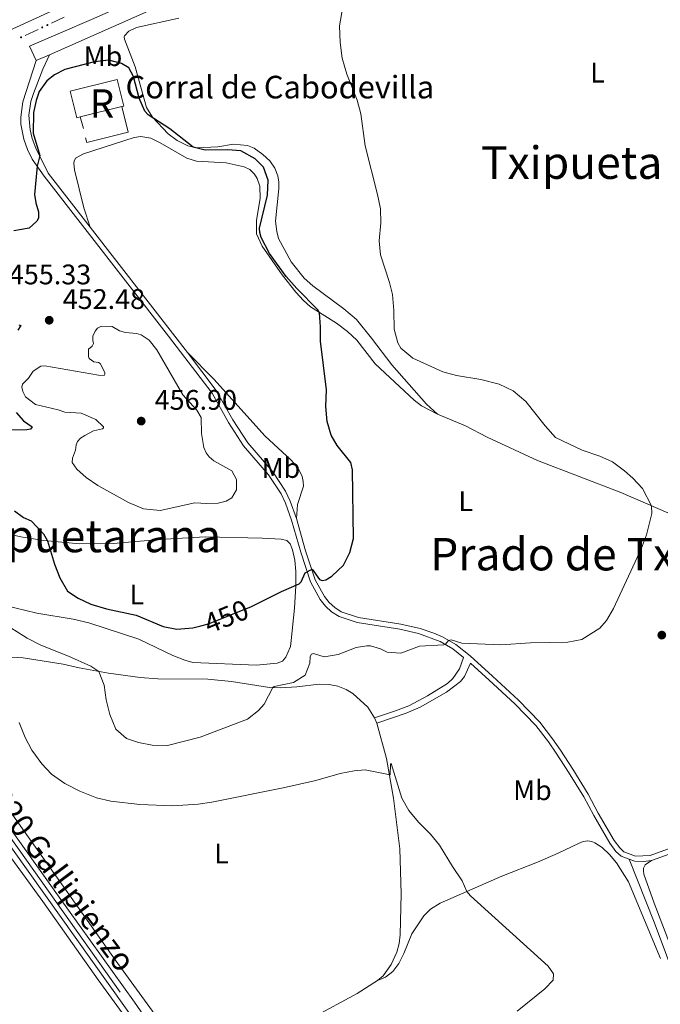
# Model space of a CAD drawing. Units: metres. Extents: x 628319 to 635264, y 711319 to 716075.
# Drawn here: x 630310 to 630536, y 712632 to 712981 of the extents above; entities that cross this region are included whole.
import ezdxf
from ezdxf.enums import TextEntityAlignment as Align

# ---------------------------------------------------------------- set-up
doc = ezdxf.new("R2010")
doc.units = ezdxf.units.M
doc.header["$MEASUREMENT"] = 0
for name, pattern in [('DGN Style 3', [108.20393982825689, 77.28852844875492, -30.91541137950197]), ('DGN Style 4', [123.73893404645665, 61.83082275900394, -30.91541137950197, 0.07728852844875492, -30.91541137950197]), ('DGN Style 5', [54.10196991412844, 23.18655853462647, -30.91541137950197])]:
    doc.linetypes.add(name, pattern=pattern)
for name, color, linetype, lineweight in [('Centroides', 7, 'Continuous', 5), ('Edificios construcciones cerramientos', 7, 'Continuous', 5), ('Entidades rústicas y varios', 7, 'Continuous', 5), ('Relieve y altimetría', 7, 'Continuous', 5), ('Textos de rotulación', 7, 'Continuous', 5), ('Viales y ferrocarril', 7, 'Continuous', 5)]:
    doc.layers.add(name, color=color, linetype=linetype, lineweight=lineweight)
doc.styles.add('Style-arial', font='arial.shx', dxfattribs={"bigfont": 'arialbig.shx'})
doc.styles.add('Style-Arial Narrow', font='txt')
doc.styles.add('Style-Helvetica-Narrow-Oblique', font='txt')
doc.styles.add('Style-Times New Roman', font='txt')

# ---------------------------------------------------------------- blocks, each defined once
blk = doc.blocks.new('5PATER')
at = {"layer": 'Relieve y altimetría', "linetype": 'Continuous', "lineweight": 5}
h = blk.add_hatch(color=250, dxfattribs=at)
edge = h.paths.add_edge_path()
edge.add_ellipse((0, 0), major_axis=(-1.095731442945027, -1.110710700472634), ratio=0.9994222409660319, start_angle=0, end_angle=360)

msp = doc.modelspace()

# ---------------------------------------------------------------- hatches: boundary and pattern name
at = {"layer": 'Edificios construcciones cerramientos', "linetype": 'Continuous', "lineweight": 5, "extrusion": (0, 0, -1)}
h = msp.add_hatch(color=170, dxfattribs=at)
edge = h.paths.add_edge_path()
edge.add_arc((-630317.5758418483, 712977.8596409534), 0.3750000000796614, 9.756385299958003, 369.756385299958)
h = msp.add_hatch(color=170, dxfattribs=at)
edge = h.paths.add_edge_path()
edge.add_arc((-630319.3886889389, 712978.7043808103), 0.3750000000796614, 9.756385299958003, 369.756385299958)
h = msp.add_hatch(color=170, dxfattribs=at)
edge = h.paths.add_edge_path()
edge.add_arc((-630310.0978475998, 712974.3750890433), 0.3750000000796614, 9.756385299958003, 369.756385299958)

# ---------------------------------------------------------------- linework, layer by layer
at = {"layer": 'Edificios construcciones cerramientos', "color": 170, "linetype": 'Continuous', "lineweight": 5}
for p, q in [((630325.3920411519, 712981.5019941595, 446.45), (630320.8599234251, 712979.3901445172, 446.45)), ((630316.1011998127, 712977.1727023926, 446.45), (630311.5690820862, 712975.0608527502, 446.45))]:
    msp.add_line(p, q, dxfattribs=at)
at = {"layer": 'Edificios construcciones cerramientos', "color": 1, "linetype": 'DGN Style 3', "lineweight": 15}
msp.add_line((630345.74, 712949.8700000001, 454.25), (630330.98, 712946.19, 454.16), dxfattribs=at)
at = {"layer": 'Edificios construcciones cerramientos', "color": 1, "linetype": 'Continuous', "lineweight": 15}
msp.add_line((630332.1399999999, 712942.06, 453.39), (630330.98, 712946.19, 453.39), dxfattribs=at)
at = {"layer": 'Edificios construcciones cerramientos', "color": 1, "linetype": 'Continuous', "lineweight": 15, "elevation": 453.39, "flags": 128}
msp.add_lwpolyline([(630345.74, 712949.8700000001), (630348.05, 712940.8500000001), (630333.3300000001, 712937.1499999999), (630332.9299999999, 712938.8400000001)], dxfattribs=at)
at = {"layer": 'Edificios construcciones cerramientos', "color": 1, "linetype": 'DGN Style 3', "lineweight": 15}
msp.add_polyline3d([(630330.98, 712946.19, 454.16), (630329.8200000001, 712945.8999999999, 454.15), (630327.47, 712955.3200000001, 454.15), (630344.1399999999, 712959.48, 454.25), (630346.5, 712950.06, 454.25), (630345.74, 712949.8700000001, 454.25)], dxfattribs=at)
at = {"layer": 'Edificios construcciones cerramientos', "color": 1, "linetype": 'Continuous', "lineweight": 5}
msp.add_polyline3d([(630345.74, 712949.8700000001, 454.25), (630330.98, 712946.19, 454.16), (630329.8200000001, 712945.8999999999, 454.15), (630327.47, 712955.3200000001, 454.15), (630344.1399999999, 712959.48, 454.25), (630346.5, 712950.06, 454.25)], close=True, dxfattribs=at)
at = {"layer": 'Entidades rústicas y varios', "color": 92, "linetype": 'Continuous', "lineweight": 5}
msp.add_line((630435.26, 712733.52, 441.22), (630436.1200000001, 712731.5800000001, 441.09), dxfattribs=at)
for points in [[(630457.49, 712840.97, 446.89), (630453.69, 712844.53, 446.41), (630441.3800000001, 712858.4299999999, 445.42), (630434.1499999999, 712867.9299999999, 445.46), (630428.8300000001, 712874.46, 445.8), (630424.4299999999, 712878.25, 446.03), (630413.4099999999, 712886.3800000001, 446.7), (630410.31, 712889.1200000001, 447.03), (630405.69, 712894.96, 447.41), (630401.24, 712903.19, 447.6), (630400.6300000001, 712905.6400000001, 447.56), (630400.1799999999, 712909.29, 447.46), (630401.3600000001, 712920.8500000001, 447.32), (630401.3600000001, 712923.1300000001, 447.37), (630401.01, 712925.31, 447.46), (630399.8999999999, 712928.05, 447.56), (630398.1799999999, 712930.6000000001, 447.75), (630395.75, 712932.8900000001, 448.03), (630392.6200000001, 712935.1599999999, 448.22), (630390.25, 712936.0800000001, 448.46), (630385.3500000001, 712936.54, 448.79), (630379.74, 712935.6499999999, 449.22), (630372.27, 712935.22, 449.98), (630369.1200000001, 712935.97, 450.03), (630365.3200000001, 712937.79, 450.12), (630362.1200000001, 712940.1799999999, 450.17), (630356.6300000001, 712946.1000000001, 449.98), (630354.55, 712949.53, 449.88), (630350.5, 712963.97, 449.12), (630346.7, 712973.71, 448.46), (630346.6499999999, 712974.5, 448.46), (630346.74, 712974.9299999999, 448.51), (630348.21, 712976.54, 448.46), (630350.94, 712977.8300000001, 448.36), (630365.9199999999, 712981.1100000001, 447.75)], [(630334.54, 712907.2, 451.31), (630332.29, 712914, 451.6), (630328.97, 712927.4099999999, 452.26), (630328.72, 712929.72, 452.45), (630328.8600000001, 712930.54, 452.69), (630329.4099999999, 712931.5800000001, 452.74), (630332.23, 712933.1499999999, 452.74), (630350.1399999999, 712938.9299999999, 452.88), (630352.46, 712939.26, 452.88), (630355.99, 712938.73, 452.84), (630359.3999999999, 712937.06, 452.84), (630368.78, 712931.56, 452.36), (630372.23, 712930.53, 452.22), (630382.75, 712929.94, 452.36), (630389.1399999999, 712928.54, 452.17), (630391.04, 712927.56, 452.07), (630392.71, 712925.97, 451.98), (630393.74, 712924.4099999999, 451.84), (630394.6200000001, 712921.74, 451.5), (630394.81, 712917.27, 451.08), (630393.3999999999, 712909.6499999999, 450.55), (630393.44, 712904.8400000001, 450.55), (630395.46, 712900.48, 450.51), (630402.49, 712890.3500000001, 450.46), (630407.3300000001, 712884.1799999999, 450.51), (630410.1200000001, 712881.1699999999, 450.46), (630412.6300000001, 712878.95, 450.22), (630421.78, 712873.2, 449.56), (630425.6799999999, 712870.19, 449.13), (630429.02, 712867.1499999999, 448.6), (630435.47, 712858.78, 447.7), (630449.25, 712845.9199999999, 447.04), (630451.8300000001, 712843.8999999999, 447.04), (630457.49, 712840.97, 446.89)], [(630407.56, 712804, 451.14), (630407.95, 712809.05, 451.81), (630410.06, 712815.53, 451.52), (630409.99, 712817.1400000001, 451.47), (630409.6000000001, 712818.8900000001, 451.38), (630408.1000000001, 712822.06, 451.24), (630405.6599999999, 712824.78, 451.24), (630396.51, 712833.1799999999, 451.52), (630378.3300000001, 712853.3700000001, 452.8), (630369, 712862.79, 453.29)], [(630457.49, 712840.97, 446.89), (630467.45, 712836.81, 446.99), (630475.0800000001, 712832.81, 447.08), (630492.94, 712824.55, 446.42), (630522.4299999999, 712813.23, 446.09), (630539.1100000001, 712806.06, 444.42), (630552.5, 712799.4299999999, 443.71)], [(630294.03, 712801.1799999999, 446.27), (630310.02, 712797.52, 448.22), (630318.2, 712796.25, 449.79), (630330.8600000001, 712795.04, 452.02), (630342.81, 712795.1499999999, 452.88), (630350.74, 712795.8900000001, 453.26), (630361.0700000001, 712796.72, 453.26), (630375.3300000001, 712797.53, 452.31), (630395.4099999999, 712797.0800000001, 451.45), (630402.19, 712796.78, 451.07), (630404.21, 712796.25, 450.83), (630405.3200000001, 712795.06, 450.74), (630406.1699999999, 712793.01, 450.64), (630407.0800000001, 712789.31, 450.55), (630407.44, 712785.26, 450.26), (630407.4299999999, 712780.22, 449.98), (630406.9299999999, 712772.29, 449.17), (630405.74, 712760.8999999999, 446.98), (630405.44, 712758.77, 447.08), (630403.8700000001, 712754.95, 447.36), (630402.6200000001, 712753.6000000001, 447.41), (630400.75, 712752.81, 447.51), (630393.49, 712752.1499999999, 447.93), (630370.95, 712753.1100000001, 448.69)], [(630370.95, 712753.1100000001, 448.69), (630368.06, 712753.8600000001, 448.84), (630363.8600000001, 712755.52, 448.84), (630351.77, 712761.3200000001, 448.55), (630334.1200000001, 712767.1100000001, 448.41), (630328.49, 712768.3800000001, 448.41), (630315.6799999999, 712770.5700000001, 448.22), (630303.9299999999, 712773.3600000001, 446.98)], [(630300.3700000001, 712755.31, 440.9), (630310.8300000001, 712754.74, 442.04), (630324.95, 712752.46, 443.51), (630330.6799999999, 712751.1499999999, 444.04), (630341.04, 712749.29, 445.46), (630352.25, 712747.74, 446.56), (630358.48, 712747.3500000001, 446.94), (630376.1699999999, 712747.1699999999, 447.08), (630384.55, 712746.3999999999, 446.37), (630398.1000000001, 712744.24, 445.08), (630401.8999999999, 712744.1499999999, 444.8), (630407.77, 712744.49, 444.04), (630415.5900000001, 712745.44, 443.37), (630419.1699999999, 712745.3400000001, 442.94), (630422.24, 712744.73, 442.47), (630425.26, 712743.51, 442.18), (630427.56, 712742.1100000001, 441.95), (630432.8700000001, 712737.3300000001, 441.42), (630435.26, 712733.52, 441.22)], [(630436.1200000001, 712731.5800000001, 441.09), (630439.48, 712719.1300000001, 440.38), (630441.96, 712705.02, 439.47), (630444.1499999999, 712687.0800000001, 438.86), (630444.72, 712671.1400000001, 438.38), (630444.31, 712656.6499999999, 438.05), (630443.95, 712653.6699999999, 437.95), (630443.1000000001, 712650.54, 437.86), (630441.19, 712646.1400000001, 437.72), (630438.27, 712642.22, 437.57), (630436.3400000001, 712640.51, 437.48)], [(630373.26, 712606.77, 435.23), (630343.3600000001, 712647.8400000001, 435.34), (630326.4299999999, 712671.8900000001, 435.58), (630286.6399999999, 712727.8600000001, 437.52)], [(630300.48, 712692.19, 435.81), (630317.8500000001, 712668.4299999999, 435.48), (630337.3600000001, 712640.73, 435.29), (630356.8600000001, 712613.9199999999, 435.15)], [(630436.3400000001, 712640.51, 437.48), (630439.1799999999, 712641.69, 437.67), (630441.6799999999, 712643.69, 437.81), (630443.8200000001, 712646.49, 437.91), (630445.6699999999, 712650.03, 438.1), (630448.51, 712657.04, 438.29), (630452.73, 712663.46, 438.76), (630455.1100000001, 712665.74, 438.95), (630458.48, 712667.8400000001, 439.24), (630480.3500000001, 712677.3999999999, 441), (630492.94, 712682.3800000001, 442), (630500.3300000001, 712685.6100000001, 442.9), (630507.4199999999, 712689.02, 443.42), (630509.1200000001, 712689.75, 443.47), (630510.73, 712689.95, 443.51), (630512.21, 712689.74, 443.51), (630513.25, 712689.29, 443.42), (630515.8700000001, 712687.6000000001, 443.28), (630518.48, 712685.1200000001, 443.13), (630520.8999999999, 712682.1400000001, 442.9), (630525.2, 712675.47, 442.56), (630536.56, 712648.3600000001, 441.18)], [(630542.97, 712645.1000000001, 441.21), (630534.24, 712667.8800000001, 441.87), (630530.6599999999, 712678.1400000001, 442.44), (630530.45, 712679.3800000001, 442.49), (630530.49, 712680.3200000001, 442.49), (630531.06, 712681.45, 442.49), (630533.29, 712682.99, 442.49)], [(630436.3400000001, 712640.51, 437.48), (630429.1100000001, 712635.94, 437.29), (630413.3600000001, 712627.45, 436.81), (630382.8, 712612.03, 435.58), (630373.26, 712606.77, 435.23)]]:
    msp.add_polyline3d(points, dxfattribs=at)
at = {"layer": 'Relieve y altimetría', "color": 30, "linetype": 'Continuous', "lineweight": 5, "flags": 128}
for points, elevation in [([(630437.3200000001, 712897.3500000001), (630436.8899999999, 712902.3300000001), (630437.45, 712908.72), (630437.3500000001, 712913.72), (630436.3400000001, 712918.76), (630431.9199999999, 712936), (630430.3899999999, 712947.3), (630429.05, 712952.1100000001), (630425.4199999999, 712961.27), (630423.78, 712966.99), (630423.05, 712972.51), (630422.8800000001, 712978.4299999999), (630424.05, 712985.22)], 445), ([(630302.96, 712767.55), (630312.2, 712761.71), (630317.1200000001, 712759.22), (630326.94, 712755.28), (630334.74, 712751.73), (630337.6799999999, 712749.8900000001), (630339.55, 712745.1100000001), (630340.26, 712739.8300000001), (630341.46, 712734.6699999999), (630343.7, 712729.53), (630347.3899999999, 712726.1499999999), (630351.6300000001, 712724.71), (630356.54, 712723.79), (630361.94, 712723.71), (630373.56, 712726.6599999999), (630390.22, 712733.05), (630394.1699999999, 712736.0900000001), (630396.1100000001, 712738.3200000001), (630399.19, 712744.21), (630399.74, 712744.5900000001), (630406.5, 712745.95), (630410.72, 712748.6499999999), (630412.3800000001, 712752.8800000001), (630412.44, 712755.26), (630412.8999999999, 712755.98), (630413.69, 712756.23), (630417.4299999999, 712755.05), (630422.3600000001, 712755.8800000001), (630428.73, 712758.3999999999), (630432.49, 712758.99), (630433.8400000001, 712758.97), (630437.3400000001, 712757.8800000001), (630439.76, 712756.73), (630444.55, 712756.4199999999), (630451.1499999999, 712758.81), (630459.8200000001, 712759.28), (630460.4199999999, 712759.54), (630461.45, 712760.9199999999), (630462.3999999999, 712761.1100000001), (630466.2, 712759.8700000001), (630479.98, 712759.3700000001), (630490.4299999999, 712760.03), (630503.6599999999, 712760.23), (630508.71, 712761.2), (630515.0700000001, 712765.1799999999), (630517.3600000001, 712767.8900000001), (630519.8400000001, 712772.23), (630529.81, 712793.5800000001), (630531.6000000001, 712798.22), (630533.46, 712805.8500000001), (630533.3200000001, 712808.55), (630530.1799999999, 712814.6499999999), (630526.76, 712818.3), (630523.71, 712820.97), (630519.55, 712824.1599999999), (630514.97, 712826.1699999999), (630508.72, 712828.19), (630499.3800000001, 712832.77), (630495.6200000001, 712836.81), (630488.8500000001, 712845.52), (630484.29, 712849.29), (630479.4199999999, 712851.6400000001), (630472.9099999999, 712853.29), (630464.22, 712854.6499999999), (630459.3999999999, 712855.98), (630448.78, 712860.8400000001), (630444.5900000001, 712864.31), (630443.49, 712866.22), (630442.19, 712871.06), (630442.1200000001, 712877.6699999999), (630441.6000000001, 712883.3300000001), (630440.54, 712887.54), (630437.3200000001, 712897.3500000001)], 445), ([(630338.6799999999, 712857.8200000001), (630339.69, 712855.6499999999), (630339.7, 712855.1100000001), (630339.49, 712854.6599999999), (630337.46, 712854.74), (630318.48, 712858.1300000001), (630317.0800000001, 712857.9299999999), (630314.3999999999, 712856.2), (630312.6699999999, 712853.69), (630310.6200000001, 712851.56), (630310.3500000001, 712850.56), (630310.6699999999, 712849.01), (630311.6699999999, 712847.1200000001), (630315.1599999999, 712844.4099999999), (630323.27, 712842.5), (630325.6000000001, 712841.6599999999), (630331.3700000001, 712841.3200000001), (630336.53, 712839.0700000001), (630339.28, 712836.47), (630339.28, 712836.1400000001), (630338.94, 712835.78), (630335.76, 712835.03), (630332.6499999999, 712833.48), (630331.1699999999, 712832.48), (630330.1100000001, 712831.3500000001), (630329.6300000001, 712830.1400000001), (630329.3899999999, 712828.19), (630328.26, 712825.3999999999), (630328.23, 712823.9199999999), (630329.8400000001, 712821.51), (630333.1599999999, 712818.53), (630337.3, 712815.72), (630348.0700000001, 712809.6799999999), (630353.3999999999, 712807.49), (630359.29, 712806.8999999999), (630371.6699999999, 712809.6200000001), (630375.8600000001, 712809.31), (630379.8899999999, 712809.46), (630382.6599999999, 712810.1599999999), (630384.71, 712811.31), (630386.4099999999, 712814.1799999999), (630386.4299999999, 712817.8400000001), (630384.76, 712820.9299999999), (630378.3800000001, 712824.4099999999), (630376.7, 712825.8800000001), (630375.6100000001, 712827.3), (630374.8600000001, 712829.1599999999), (630373.97, 712834.0800000001), (630373.8800000001, 712839.8300000001), (630372.3400000001, 712842.3800000001), (630367.3300000001, 712847.8700000001), (630358.1100000001, 712863.8), (630355.47, 712867.1599999999), (630352.6499999999, 712869.0700000001), (630350.95, 712869.52), (630347.0700000001, 712869.8900000001), (630344.98, 712870.48), (630342.3800000001, 712872.03), (630338.56, 712872.1300000001), (630337.19, 712871.44), (630336.27, 712870.3400000001), (630335.54, 712868.6300000001), (630335.53, 712867.05), (630335.76, 712865.95), (630335.25, 712865.04), (630333.96, 712864.01), (630333.9299999999, 712861.4199999999), (630334.23, 712860.6699999999), (630335.8700000001, 712859.56), (630337.47, 712859.3), (630338.1000000001, 712858.94), (630338.6799999999, 712857.8200000001)], 455), ([(630309.3700000001, 712731.8500000001), (630311.52, 712726.51), (630313.8600000001, 712722.1000000001), (630317.4199999999, 712717.1799999999), (630320.8800000001, 712713.5800000001), (630325.56, 712710.22), (630330.9299999999, 712707.55), (630336.75, 712705.21)], 440), ([(630336.75, 712705.21), (630341.9299999999, 712703.97), (630352.1499999999, 712702.81), (630363.77, 712702.3999999999), (630372.74, 712702.8999999999), (630377.6799999999, 712703.6400000001), (630402.8999999999, 712708.74), (630414.5, 712711.3200000001), (630423.03, 712713.8400000001), (630427.98, 712714.75), (630431.95, 712715.05), (630440.8300000001, 712713.3), (630440.8999999999, 712717.26), (630441.1100000001, 712717.3400000001), (630444.9299999999, 712705.05), (630447.3899999999, 712700.7), (630450.78, 712696.51), (630455.0900000001, 712692.3300000001), (630458.28, 712688.48), (630462.8300000001, 712680.8500000001), (630466.3200000001, 712675.8200000001), (630467.9199999999, 712671.97), (630469.19, 712670.49), (630496.74, 712645.5900000001), (630498.6599999999, 712642.8300000001), (630498.56, 712640.6499999999), (630495.5900000001, 712637.6200000001), (630485.78, 712629.6200000001)], 440)]:
    msp.add_lwpolyline(points, dxfattribs=dict(at, elevation=elevation))
at = {"layer": 'Relieve y altimetría', "color": 30, "linetype": 'Continuous', "lineweight": 25, "flags": 128}
for points, elevation in [([(630355.1200000001, 712946.8800000001), (630353.95, 712948.23), (630351.96, 712952.8300000001), (630349.8600000001, 712960.53), (630348.29, 712963.6000000001), (630345.6699999999, 712965.1100000001), (630341.1200000001, 712966.24), (630336.1399999999, 712965.75), (630325.5900000001, 712962.99), (630321.8899999999, 712961.0800000001), (630319.1799999999, 712958.94), (630316.55, 712955.19), (630315.4299999999, 712952.02), (630314.51, 712947.78), (630314.3700000001, 712940.44), (630316.7, 712932.56), (630315.76, 712928.78), (630314.8300000001, 712918.76), (630315.27, 712915.73), (630316.27, 712912.56), (630316.21, 712910.3900000001), (630315.6200000001, 712909.29), (630312.9199999999, 712906.8400000001), (630307.5800000001, 712905.8300000001)], 450.0000000000001), ([(630420.1399999999, 712783.6300000001), (630424.28, 712787.5700000001), (630426.53, 712792.03), (630427.79, 712796.96), (630427.45, 712821.31), (630426.8999999999, 712823.9299999999), (630422.0700000001, 712829.8900000001), (630419.8899999999, 712833.5700000001), (630418.45, 712838.3600000001), (630418.03, 712843.69), (630418.24, 712849.6300000001), (630416.06, 712866.8400000001), (630416.1300000001, 712871.8700000001), (630415.75, 712876.8400000001), (630415.2, 712877.8600000001), (630407.7, 712885.4299999999), (630403.9299999999, 712889.73), (630398.04, 712897.81), (630395.0800000001, 712903.52), (630394.6000000001, 712905.25), (630394.46, 712906.8400000001), (630397.29, 712918.53), (630397.55, 712923.81), (630395.98, 712928.46), (630392.99, 712931.3900000001), (630387.9199999999, 712934.1699999999), (630383.3200000001, 712934.56), (630375.26, 712934.4099999999), (630371.01, 712935.52), (630362.75, 712941.9299999999), (630355.1200000001, 712946.8800000001)], 450), ([(630309.29, 712872.6400000001), (630309.98, 712872.3400000001), (630308.99, 712870.73)], 450.0000000000001), ([(630308.3400000001, 712841.5700000001), (630310.9199999999, 712838.6499999999), (630314.0700000001, 712836.48), (630313.3999999999, 712835.6499999999), (630312.1200000001, 712835.44), (630297.3600000001, 712835.29)], 450.0000000000001), ([(630307.73, 712806.74), (630310.8899999999, 712804.44), (630313.6499999999, 712803.25), (630318.04, 712798.5700000001), (630319.3899999999, 712796.1400000001), (630321.9199999999, 712787.8800000001), (630323.81, 712783.03), (630326.5, 712778.3200000001), (630330.26, 712775.8900000001), (630334.75, 712773.69), (630340.3200000001, 712772.1300000001), (630350.8899999999, 712769.8), (630360.3700000001, 712765.8), (630365.3, 712764.9099999999), (630370.9299999999, 712765.3200000001), (630373.7, 712766.06)], 450.0000000000001), ([(630391.6399999999, 712772.8999999999), (630392.1300000001, 712773.1000000001), (630402.28, 712778.22), (630408.5700000001, 712780.8700000001), (630409.26, 712781.6400000001), (630410.73, 712784.8), (630413.1399999999, 712786.1200000001), (630415.71, 712782.51), (630416.75, 712782.1499999999), (630417.98, 712782.3300000001), (630420.1399999999, 712783.6300000001)], 450)]:
    msp.add_lwpolyline(points, dxfattribs=dict(at, elevation=elevation))
at = {"layer": 'Relieve y altimetría', "color": 27, "linetype": 'DGN Style 5', "lineweight": 25, "elevation": 450, "flags": 128}
msp.add_lwpolyline([(630373.7, 712766.06), (630376.4299999999, 712766.79), (630391.6399999999, 712772.8999999999)], dxfattribs=at)
at = {"layer": 'Viales y ferrocarril', "color": 250, "linetype": 'Continuous', "lineweight": 15}
for p, q in [((630320.1100000001, 712968.21, 448.56), (630385.69, 712997.26, 447.76)), ((630315.45, 712966.1400000001, 448.62), (630320.1100000001, 712968.21, 448.56))]:
    msp.add_line(p, q, dxfattribs=at)
at = {"layer": 'Viales y ferrocarril', "color": 250, "linetype": 'Continuous', "lineweight": 15, "extrusion": (-0.1947760124403612, 0.4162346529889214, 0.8881503356014817), "elevation": 174394.296968919, "flags": 128}
msp.add_lwpolyline([(-873057.7609236646, -336068.4462202155), (-873060.1376720471, -336068.5796543714), (-873062.9692053418, -336068.598542138), (-873159.8581109461, -336067.6846106035)], dxfattribs=at)
at = {"layer": 'Viales y ferrocarril', "color": 250, "linetype": 'Continuous', "lineweight": 5, "extrusion": (-0.7791609225374632, -0.5959248327306241, 0.194375539936348), "elevation": -915883.4219811568, "flags": 128}
msp.add_lwpolyline([(-183334.1234688101, 181946.883242274), (-183286.6035498997, 181948.9629073333), (-183277.9132761041, 181948.9017407139)], dxfattribs=at)
at = {"layer": 'Viales y ferrocarril', "color": 20, "linetype": 'Continuous', "lineweight": 5}
for points in [[(630379.7, 713010.6799999999, 447.43), (630291.6000000001, 712970.3500000001, 447.01), (630289.04, 712969.1400000001, 447.03), (630286.94, 712968.02, 447.08), (630266.44, 712959.1699999999, 447.2), (630227.3600000001, 712941.3600000001, 447.49), (630210.03, 712932.22, 447.62), (630206.8600000001, 712931.3400000001, 447.69), (630132.49, 712897.5800000001, 448.77), (630094.1000000001, 712882.23, 449.76), (630073.6799999999, 712874.06, 450.29), (630064.3200000001, 712870.03, 450.48), (629874.54, 712783.24, 456.57)], [(630283.04, 712726.6599999999, 437.31), (630322.99, 712670.81, 435.98), (630350.27, 712632.8300000001, 435.6), (630366.46, 712609.54, 435.46)], [(630363.6699999999, 712607.52, 435.46), (630307.03, 712686.95, 436.32)]]:
    msp.add_polyline3d(points, dxfattribs=at)
at = {"layer": 'Viales y ferrocarril', "color": 250, "linetype": 'Continuous', "lineweight": 15}
for points in [[(630383.49, 713002.19, 447.83), (630335.0700000001, 712980.6300000001, 448.34), (630313.05, 712971.2, 448.67), (630315.45, 712966.1400000001, 448.62)], [(630247.6300000001, 712778.0800000001, 438.96), (630248.06, 712776.6499999999, 438.9), (630248.9299999999, 712773.98, 438.79), (630249.8800000001, 712771.3500000001, 438.69), (630251.6399999999, 712767.02, 438.46), (630253.5800000001, 712762.55, 438.36), (630256.55, 712757.0700000001, 438.22), (630259.8600000001, 712751.44, 438.03), (630264.3899999999, 712744.6200000001, 437.89), (630268.53, 712738.75, 437.65), (630278.2, 712726.3800000001, 437.36), (630285.1000000001, 712717.28, 437.03), (630307.03, 712686.95, 436.32), (630363.6699999999, 712607.52, 435.46), (630373.99, 712593.6499999999, 435.22)], [(630366.46, 712609.54, 435.46), (630350.27, 712632.8300000001, 435.6), (630322.99, 712670.81, 435.98), (630283.04, 712726.6599999999, 437.31)]]:
    msp.add_polyline3d(points, dxfattribs=at)
at = {"layer": 'Viales y ferrocarril', "color": 250, "linetype": 'Continuous', "lineweight": 5}
for points in [[(630320.1100000001, 712968.21, 448.56), (630317.8200000001, 712963.0700000001, 448.7), (630314.48, 712954.52, 449.42), (630313.5900000001, 712951.6100000001, 449.7), (630312.8899999999, 712946.8700000001, 449.8), (630313.29, 712941.5800000001, 449.89), (630314.02, 712938.5900000001, 449.84), (630315.3200000001, 712935.0900000001, 449.89), (630319.71, 712926.26, 450.28), (630334.54, 712907.2, 451.31)], [(630369, 712862.79, 453.29), (630379.23, 712849.3900000001, 453.18), (630385.04, 712839, 453.18), (630390.3500000001, 712830.8700000001, 452.99), (630399.19, 712820.6000000001, 452.95), (630403.77, 712813.6699999999, 452.18), (630405.3999999999, 712810.1699999999, 451.85), (630407.56, 712804, 451.14)], [(630407.56, 712804, 451.14), (630410.8500000001, 712792.6200000001, 450.33), (630414.25, 712782.3500000001, 449.76), (630417.49, 712776.4199999999, 449.29), (630419.1699999999, 712774.31, 449.14), (630421.1599999999, 712772.5, 448.86), (630423.48, 712771.01, 448.72), (630429.54, 712769.02, 448.29), (630444.52, 712766.69, 446.81), (630451.3600000001, 712765.1100000001, 446.1), (630456.22, 712763.47, 445.58), (630459.3300000001, 712762.1499999999, 445.15), (630464, 712759.45, 444.82), (630469.1300000001, 712755.4199999999, 444.44), (630477.05, 712748.2, 444.07), (630486.22, 712739.76, 444.48), (630493.8, 712731.9199999999, 445.25), (630498.27, 712726.0800000001, 445.86), (630501.1100000001, 712722.05, 446.01), (630505.4199999999, 712715.28, 445.67), (630510.94, 712706.4199999999, 444.67), (630514.44, 712699.76, 444.01), (630520.05, 712690.1100000001, 443.25), (630522.0900000001, 712687.44, 443.06), (630523.51, 712686.0900000001, 442.87), (630527.71, 712684.5700000001, 442.58), (630532.8700000001, 712684.77, 442.49), (630557.1100000001, 712693.6100000001, 442.59)], [(630436.1200000001, 712731.5800000001, 441.09), (630446.4099999999, 712735.0900000001, 441.86), (630451.4299999999, 712737.26, 442.28), (630460.73, 712742.5700000001, 442.99), (630465.6499999999, 712746.3900000001, 443.51), (630467.1000000001, 712748.1699999999, 443.75), (630469.24, 712752.8600000001, 444.38)]]:
    msp.add_polyline3d(points, dxfattribs=at)
at = {"layer": 'Viales y ferrocarril', "color": 250, "linetype": 'DGN Style 3', "lineweight": 5}
for points in [[(630315.45, 712966.1400000001, 448.62), (630310.72, 712951.5800000001, 449.62), (630310.03, 712946.1300000001, 449.76), (630309.99, 712943.5800000001, 449.67), (630311.03, 712938.3, 449.57), (630312.3600000001, 712934.6400000001, 449.71), (630314.0700000001, 712931.22, 449.81), (630318.24, 712925.1799999999, 450.28), (630362.29, 712868.5900000001, 453.35), (630377.71, 712848.3900000001, 453.18), (630383.48, 712838.06, 453.18), (630388.8899999999, 712829.78, 452.99), (630397.74, 712819.5, 452.95), (630402.1799999999, 712812.78, 452.18), (630403.71, 712809.48, 451.85), (630405.8300000001, 712803.45, 451.14), (630409.1100000001, 712792.0800000001, 450.33), (630412.5800000001, 712781.6200000001, 449.76), (630415.97, 712775.4099999999, 449.29), (630417.8400000001, 712773.06, 449.14), (630420.05, 712771.05, 448.86), (630422.7, 712769.3600000001, 448.72), (630429.1100000001, 712767.25, 448.29), (630444.1799999999, 712764.8999999999, 446.81), (630450.8600000001, 712763.3600000001, 446.1), (630458.52, 712760.52, 445.15), (630462.98, 712757.94, 444.82), (630466.73, 712754.8999999999, 444.56), (630465.29, 712750.8500000001, 443.93), (630462.9199999999, 712747.3900000001, 443.45), (630461.1200000001, 712745.5900000001, 443.22), (630454, 712741.26, 442.5), (630447.3400000001, 712737.8, 441.98), (630442.72, 712735.9199999999, 441.74), (630435.26, 712733.52, 441.22)], [(630469.24, 712752.8600000001, 444.38), (630475.8200000001, 712746.8600000001, 444.07), (630484.95, 712738.46, 444.48), (630492.4199999999, 712730.73, 445.25), (630496.81, 712725, 445.86), (630499.6000000001, 712721.04, 446.01), (630503.8800000001, 712714.31, 445.67), (630509.3600000001, 712705.52, 444.67), (630512.8500000001, 712698.8800000001, 444.01), (630518.54, 712689.1000000001, 443.25), (630520.73, 712686.22, 443.06), (630522.53, 712684.51, 442.87), (630525.3700000001, 712683.48, 442.7)], [(630533.29, 712682.99, 442.49), (630557.76, 712691.9099999999, 442.59), (630579.3800000001, 712700.49, 443.68), (630590.52, 712704.75, 444.79)], [(630525.3700000001, 712683.48, 442.7), (630534.28, 712661.2, 441.75), (630543.05, 712637.76, 441.23), (630547.03, 712626.22, 441.23), (630550.0800000001, 712616.96, 441.61), (630552.71, 712606.2, 441.8), (630553.6399999999, 712604.3200000001, 441.84), (630554.5900000001, 712603.03, 441.89), (630556.04, 712601.71, 441.84), (630560.21, 712600.1699999999, 441.8), (630570.0700000001, 712599.47, 441.27)], [(630525.3700000001, 712683.48, 442.7), (630527.3700000001, 712682.76, 442.58), (630530.45, 712682.6699999999, 442.58), (630533.29, 712682.99, 442.49)]]:
    msp.add_polyline3d(points, dxfattribs=at)
at = {"layer": 'Viales y ferrocarril', "color": 250, "linetype": 'DGN Style 4', "lineweight": 5}
msp.add_polyline3d([(630249.5, 712783.4299999999, 439.1), (630249.74, 712782.3700000001, 439.04), (630250.3800000001, 712779.96, 438.91), (630251.0900000001, 712777.5800000001, 438.78), (630251.8600000001, 712775.21, 438.68), (630252.7, 712772.8700000001, 438.58), (630253.0900000001, 712771.8500000001, 438.54), (630254.3899999999, 712768.6799999999, 438.39), (630254.8400000001, 712767.69, 438.36), (630256.28, 712764.47, 438.3), (630256.79, 712763.51, 438.27), (630259.6699999999, 712758.0700000001, 438.13), (630263.3600000001, 712751.5800000001, 437.92), (630268.55, 712743.3, 437.73), (630277.51, 712731.03, 437.42), (630280.6200000001, 712726.52, 437.34), (630309.3999999999, 712686.8200000001, 436.34), (630365.0700000001, 712608.53, 435.46)], dxfattribs=at)

# ---------------------------------------------------------------- block references
at = {"layer": 'Relieve y altimetría', "color": 250, "linetype": 'Continuous', "lineweight": 5}
for p in [(630320.05, 712874.22, 452.48), (630352.6200000001, 712838.53, 456.9), (630536.97, 712762.78, 444.23)]:
    msp.add_blockref('5PATER', p, dxfattribs=at)

# ---------------------------------------------------------------- texts
at = {"layer": 'Centroides', "color": 1, "linetype": 'Continuous', "lineweight": 5, "style": 'Style-Arial Narrow'}
msp.add_text('R', height=10.00002, dxfattribs=at).set_placement((630338.7307999157, 712950.98001, 451.18), align=Align.MIDDLE_CENTER)
at = {"layer": 'Entidades rústicas y varios', "color": 92, "linetype": 'Continuous', "lineweight": 5, "style": 'Style-Arial Narrow'}
for s, p in [('Mb', (630339.109875968, 712967.68001, 449.71)), ('L', (630514.1811652174, 712961.87001, 443.04)), ('Mb', (630402.139875968, 712821.93001, 452.26)), ('L', (630467.5511652173, 712810.17001, 446.72)), ('L', (630351.1011652173, 712777.18001, 450.92)), ('Mb', (630491.169875968, 712707.86001, 444.19)), ('L', (630381.0911652173, 712685.47001, 439.04))]:
    msp.add_text(s, height=7.000020000000001, dxfattribs=at).set_placement(p, align=Align.MIDDLE_CENTER)
at = {"layer": 'Textos de rotulación', "color": 250, "linetype": 'Continuous', "lineweight": 5, "style": 'Style-arial'}
for s, height, p in [('Corral de Cabodevilla', 7.999980000000001, (630347.0800000001, 712952.75, 451.02)), ('455.33', 7.000020000000001, (630305.77, 712886.9299999999, 455.33)), ('452.48', 7.000020000000001, (630324.8300000001, 712878.22, 452.48)), ('456.90', 7.000020000000001, (630357.3899999999, 712842.53, 456.9))]:
    msp.add_text(s, height=height, dxfattribs=at).set_placement(p)
at = {"layer": 'Textos de rotulación', "color": 250, "linetype": 'Continuous', "lineweight": 5, "style": 'Style-Times New Roman'}
for s, p in [('Txipueta', (630505.0723515076, 712930.0200100001, 442.92)), ('Txipuetarana', (630332.1512185878, 712797.86001, 452.45)), ('Prado de Txipueta', (630521.8486782422, 712791.43001, 445.29))]:
    msp.add_text(s, height=11.50002, dxfattribs=at).set_placement(p, align=Align.MIDDLE_CENTER)
at = {"layer": 'Textos de rotulación', "color": 27, "linetype": 'Continuous', "lineweight": 5, "style": 'Style-Helvetica-Narrow-Oblique'}
msp.add_text('450', height=7.000020000000001, rotation=21.89572863415763, dxfattribs=at).set_placement((630382.7529204194, 712769.3373658971, 450), align=Align.MIDDLE_CENTER)
at = {"layer": 'Textos de rotulación', "color": 1, "linetype": 'Continuous', "lineweight": 5, "style": 'Style-Times New Roman'}
msp.add_text('NA-5320 Gallipienzo', height=7.99992, rotation=306.7722111053176, dxfattribs=at).set_placement((630317.4100230047, 712686.1067536916, 436.21), align=Align.MIDDLE_CENTER)

doc.saveas('drawing.dxf')
